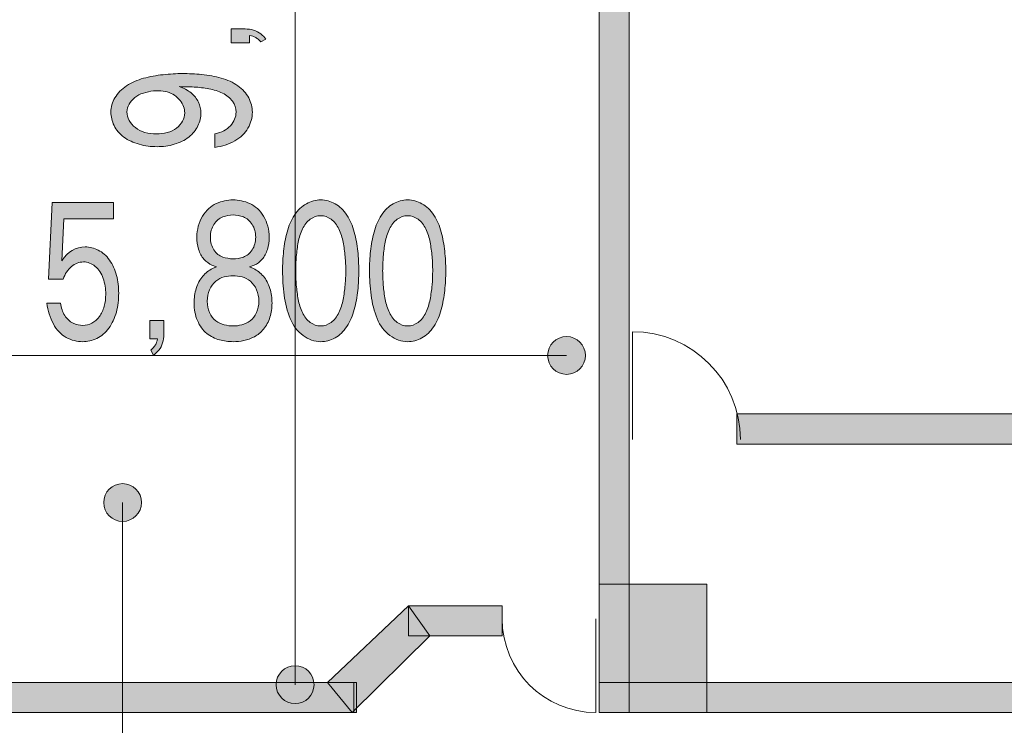
# Model space of a CAD drawing. Units: inches. Extents: x -143 to 352, y -34 to 331.
# Drawn here: x 29 to 49, y 81 to 96 of the extents above; entities that cross this region are included whole.
import ezdxf

# ---------------------------------------------------------------- set-up
doc = ezdxf.new("R2010")
doc.units = ezdxf.units.IN
doc.header["$MEASUREMENT"] = 0
doc.layers.add('_U+30EC_U+30A4_U+30E4_U+30FC 1', color=7, linetype='Continuous')

# ---------------------------------------------------------------- blocks, each defined once
blk = doc.blocks.new('block 2')
at = {"layer": '_U+30EC_U+30A4_U+30E4_U+30FC 1', "true_color": 0x221814}
h = blk.add_hatch(color=250, dxfattribs=at)
h.dxf.hatch_style = 2
h.paths.add_polyline_path([(41.669, 81.251), (41.046, 81.251), (41.046, 106.267), (41.669, 106.267)])
h = blk.add_hatch(color=250, dxfattribs=at)
h.dxf.hatch_style = 2
edge = h.paths.add_edge_path()
edge.add_spline(control_points=[(33.413, 95.139), (33.413, 95.139), (33.795, 95.139), (33.795, 95.139), (33.795, 95.139), (33.795, 95.294), (33.795, 95.294), (33.849, 95.281), (33.886, 95.269), (33.906, 95.257), (33.926, 95.245), (33.948, 95.23), (33.971, 95.213), (33.99, 95.194), (34.008, 95.177), (34.026, 95.16), (34.026, 95.16), (34.133, 95.213), (34.133, 95.213), (34.105, 95.253), (34.07, 95.29), (34.027, 95.324), (33.984, 95.358), (33.933, 95.383), (33.876, 95.401), (33.818, 95.418), (33.759, 95.426), (33.699, 95.426), (33.699, 95.426), (33.413, 95.426), (33.413, 95.426), (33.413, 95.426), (33.413, 95.139), (33.413, 95.139)], knot_values=[0, 0, 0, 0, 1, 1, 1, 2, 2, 2, 3, 3, 3, 4, 4, 4, 5, 5, 5, 6, 6, 6, 7, 7, 7, 8, 8, 8, 9, 9, 9, 10, 10, 10, 11, 11, 11, 11], degree=3, periodic=1)
h = blk.add_hatch(color=250, dxfattribs=at)
h.dxf.hatch_style = 2
edge = h.paths.add_edge_path()
edge.add_spline(control_points=[(31.908, 94.144), (31.971, 94.144), (32.031, 94.136), (32.086, 94.12), (32.142, 94.104), (32.193, 94.081), (32.238, 94.05), (32.283, 94.019), (32.322, 93.983), (32.353, 93.944), (32.385, 93.904), (32.408, 93.863), (32.424, 93.819), (32.439, 93.775), (32.447, 93.73), (32.447, 93.684), (32.447, 93.627), (32.433, 93.571), (32.403, 93.517), (32.374, 93.462), (32.332, 93.413), (32.277, 93.371), (32.222, 93.328), (32.157, 93.298), (32.084, 93.278), (32.012, 93.258), (31.936, 93.249), (31.857, 93.249), (31.776, 93.249), (31.698, 93.26), (31.622, 93.282), (31.546, 93.303), (31.48, 93.336), (31.424, 93.38), (31.368, 93.423), (31.325, 93.473), (31.295, 93.531), (31.265, 93.587), (31.25, 93.646), (31.25, 93.707), (31.25, 93.763), (31.264, 93.816), (31.292, 93.867), (31.32, 93.918), (31.36, 93.963), (31.411, 94.004), (31.462, 94.045), (31.522, 94.076), (31.59, 94.096), (31.659, 94.117), (31.729, 94.132), (31.801, 94.141), (31.849, 94.143), (31.885, 94.144), (31.908, 94.144)], knot_values=[0, 0, 0, 0, 0.352778, 0.352778, 0.352778, 0.705556, 0.705556, 0.705556, 1.058333, 1.058333, 1.058333, 1.411111, 1.411111, 1.411111, 1.763889, 1.763889, 1.763889, 2.116667, 2.116667, 2.116667, 2.469444, 2.469444, 2.469444, 2.822222, 2.822222, 2.822222, 3.175, 3.175, 3.175, 3.527778, 3.527778, 3.527778, 3.880556, 3.880556, 3.880556, 4.233333, 4.233333, 4.233333, 4.586111, 4.586111, 4.586111, 4.938889, 4.938889, 4.938889, 5.291667, 5.291667, 5.291667, 5.644444, 5.644444, 5.644444, 5.997222, 5.997222, 5.997222, 6.35, 6.35, 6.35, 6.35], degree=3, periodic=0)
edge.add_line((31.908, 94.144), (31.908, 94.144))
edge = h.paths.add_edge_path()
edge.add_spline(control_points=[(33.485, 93.106), (33.608, 93.176), (33.701, 93.264), (33.76, 93.369), (33.821, 93.475), (33.851, 93.585), (33.851, 93.7), (33.851, 93.803), (33.826, 93.902), (33.775, 93.998), (33.724, 94.093), (33.649, 94.176), (33.549, 94.248), (33.448, 94.319), (33.334, 94.372), (33.205, 94.408), (33.077, 94.444), (32.942, 94.468), (32.802, 94.481), (32.662, 94.494), (32.529, 94.501), (32.404, 94.501), (32.276, 94.501), (32.141, 94.493), (32, 94.478), (31.859, 94.463), (31.724, 94.439), (31.594, 94.403), (31.465, 94.369), (31.347, 94.316), (31.242, 94.247), (31.137, 94.178), (31.056, 94.095), (31, 94), (30.944, 93.906), (30.916, 93.806), (30.916, 93.702), (30.916, 93.606), (30.938, 93.513), (30.982, 93.423), (31.026, 93.332), (31.094, 93.253), (31.186, 93.185), (31.277, 93.117), (31.383, 93.067), (31.503, 93.035), (31.624, 93.001), (31.748, 92.985), (31.875, 92.985), (31.997, 92.985), (32.115, 93.001), (32.231, 93.035), (32.347, 93.067), (32.447, 93.117), (32.532, 93.184), (32.618, 93.252), (32.681, 93.328), (32.722, 93.416), (32.763, 93.503), (32.783, 93.592), (32.783, 93.683), (32.783, 93.76), (32.767, 93.834), (32.733, 93.907), (32.7, 93.979), (32.649, 94.043), (32.579, 94.1), (32.51, 94.156), (32.428, 94.199), (32.333, 94.23), (32.437, 94.229), (32.54, 94.226), (32.643, 94.221), (32.746, 94.216), (32.848, 94.204), (32.949, 94.186), (33.051, 94.167), (33.146, 94.137), (33.233, 94.094), (33.32, 94.052), (33.388, 93.996), (33.438, 93.927), (33.487, 93.857), (33.512, 93.783), (33.512, 93.703), (33.512, 93.6), (33.473, 93.505), (33.396, 93.419), (33.32, 93.333), (33.212, 93.277), (33.074, 93.252), (33.074, 93.252), (33.074, 92.97), (33.074, 92.97), (33.225, 92.99), (33.361, 93.036), (33.485, 93.106)], knot_values=[0, 0, 0, 0, 0.352778, 0.352778, 0.352778, 0.705556, 0.705556, 0.705556, 1.058333, 1.058333, 1.058333, 1.411111, 1.411111, 1.411111, 1.763889, 1.763889, 1.763889, 2.116667, 2.116667, 2.116667, 2.469444, 2.469444, 2.469444, 2.822222, 2.822222, 2.822222, 3.175, 3.175, 3.175, 3.527778, 3.527778, 3.527778, 3.880556, 3.880556, 3.880556, 4.233333, 4.233333, 4.233333, 4.586111, 4.586111, 4.586111, 4.938889, 4.938889, 4.938889, 5.291667, 5.291667, 5.291667, 5.644444, 5.644444, 5.644444, 5.997222, 5.997222, 5.997222, 6.35, 6.35, 6.35, 6.702778, 6.702778, 6.702778, 7.055556, 7.055556, 7.055556, 7.408333, 7.408333, 7.408333, 7.761111, 7.761111, 7.761111, 8.113889, 8.113889, 8.113889, 8.466667, 8.466667, 8.466667, 8.819444, 8.819444, 8.819444, 9.172222, 9.172222, 9.172222, 9.525, 9.525, 9.525, 9.877778, 9.877778, 9.877778, 10.230556, 10.230556, 10.230556, 10.583333, 10.583333, 10.583333, 10.936111, 10.936111, 10.936111, 11.288889, 11.288889, 11.288889, 11.288889], degree=3, periodic=0)
edge.add_line((33.485, 93.106), (33.485, 93.106))
h = blk.add_hatch(color=250, dxfattribs=at)
h.dxf.hatch_style = 2
edge = h.paths.add_edge_path()
edge.add_spline(control_points=[(30.968, 91.826), (30.968, 91.826), (30.968, 91.49), (30.968, 91.49), (30.968, 91.49), (29.941, 91.49), (29.941, 91.49), (29.941, 91.49), (29.895, 90.621), (29.895, 90.621), (30.027, 90.811), (30.189, 90.907), (30.381, 90.907), (30.475, 90.907), (30.566, 90.884), (30.655, 90.839), (30.744, 90.794), (30.821, 90.726), (30.887, 90.634), (30.952, 90.541), (31.001, 90.435), (31.032, 90.315), (31.063, 90.195), (31.078, 90.072), (31.078, 89.947), (31.078, 89.814), (31.062, 89.684), (31.029, 89.556), (30.996, 89.428), (30.945, 89.317), (30.874, 89.221), (30.804, 89.125), (30.72, 89.055), (30.623, 89.009), (30.527, 88.964), (30.429, 88.941), (30.33, 88.941), (30.215, 88.941), (30.101, 88.97), (29.99, 89.029), (29.88, 89.087), (29.79, 89.182), (29.722, 89.311), (29.653, 89.441), (29.609, 89.584), (29.588, 89.739), (29.588, 89.739), (29.874, 89.739), (29.874, 89.739), (29.885, 89.643), (29.912, 89.559), (29.959, 89.486), (30.004, 89.413), (30.062, 89.36), (30.131, 89.328), (30.201, 89.295), (30.269, 89.279), (30.336, 89.279), (30.4, 89.279), (30.462, 89.294), (30.521, 89.324), (30.58, 89.355), (30.632, 89.401), (30.678, 89.462), (30.723, 89.524), (30.756, 89.595), (30.777, 89.675), (30.799, 89.755), (30.809, 89.838), (30.809, 89.923), (30.809, 90.038), (30.792, 90.148), (30.756, 90.253), (30.72, 90.358), (30.665, 90.441), (30.591, 90.503), (30.516, 90.564), (30.436, 90.595), (30.349, 90.595), (30.258, 90.595), (30.174, 90.563), (30.098, 90.499), (30.022, 90.435), (29.965, 90.348), (29.926, 90.238), (29.926, 90.238), (29.624, 90.238), (29.624, 90.238), (29.624, 90.238), (29.698, 91.826), (29.698, 91.826), (29.698, 91.826), (30.968, 91.826), (30.968, 91.826)], knot_values=[0, 0, 0, 0, 1, 1, 1, 2, 2, 2, 3, 3, 3, 4, 4, 4, 5, 5, 5, 6, 6, 6, 7, 7, 7, 8, 8, 8, 9, 9, 9, 10, 10, 10, 11, 11, 11, 12, 12, 12, 13, 13, 13, 14, 14, 14, 15, 15, 15, 16, 16, 16, 17, 17, 17, 18, 18, 18, 19, 19, 19, 20, 20, 20, 21, 21, 21, 22, 22, 22, 23, 23, 23, 24, 24, 24, 25, 25, 25, 26, 26, 26, 27, 27, 27, 28, 28, 28, 29, 29, 29, 30, 30, 30, 31, 31, 31, 31], degree=3, periodic=1)
h = blk.add_hatch(color=250, dxfattribs=at)
h.dxf.hatch_style = 2
edge = h.paths.add_edge_path()
edge.add_spline(control_points=[(33.236, 90.697), (33.164, 90.721), (33.103, 90.77), (33.055, 90.845), (33.006, 90.919), (32.981, 91.007), (32.981, 91.108), (32.981, 91.21), (33.006, 91.299), (33.055, 91.373), (33.103, 91.448), (33.164, 91.499), (33.236, 91.528), (33.309, 91.556), (33.38, 91.57), (33.45, 91.57), (33.521, 91.57), (33.593, 91.556), (33.665, 91.528), (33.736, 91.501), (33.797, 91.449), (33.846, 91.373), (33.896, 91.297), (33.92, 91.209), (33.92, 91.108), (33.92, 91.008), (33.896, 90.92), (33.846, 90.845), (33.797, 90.769), (33.736, 90.719), (33.665, 90.696), (33.593, 90.673), (33.521, 90.66), (33.45, 90.659), (33.379, 90.66), (33.307, 90.674), (33.236, 90.697)], knot_values=[0, 0, 0, 0, 0.352778, 0.352778, 0.352778, 0.705556, 0.705556, 0.705556, 1.058333, 1.058333, 1.058333, 1.411111, 1.411111, 1.411111, 1.763889, 1.763889, 1.763889, 2.116667, 2.116667, 2.116667, 2.469444, 2.469444, 2.469444, 2.822222, 2.822222, 2.822222, 3.175, 3.175, 3.175, 3.527778, 3.527778, 3.527778, 3.880556, 3.880556, 3.880556, 4.233333, 4.233333, 4.233333, 4.233333], degree=3, periodic=0)
edge.add_line((33.236, 90.697), (33.236, 90.697))
edge = h.paths.add_edge_path()
edge.add_spline(control_points=[(33.107, 90.491), (33.107, 90.491), (33.021, 90.457), (33.021, 90.457), (32.948, 90.419), (32.881, 90.366), (32.821, 90.297), (32.761, 90.228), (32.717, 90.145), (32.687, 90.046), (32.657, 89.948), (32.642, 89.847), (32.642, 89.742), (32.642, 89.612), (32.665, 89.491), (32.712, 89.38), (32.758, 89.267), (32.823, 89.179), (32.905, 89.114), (32.988, 89.049), (33.076, 89.004), (33.169, 88.979), (33.262, 88.954), (33.356, 88.941), (33.45, 88.941), (33.526, 88.941), (33.601, 88.949), (33.677, 88.964), (33.752, 88.98), (33.824, 89.007), (33.894, 89.044), (33.964, 89.082), (34.028, 89.135), (34.085, 89.204), (34.143, 89.272), (34.186, 89.353), (34.216, 89.446), (34.245, 89.54), (34.259, 89.639), (34.259, 89.742), (34.259, 89.847), (34.244, 89.948), (34.214, 90.046), (34.183, 90.145), (34.138, 90.228), (34.079, 90.297), (34.019, 90.366), (33.952, 90.419), (33.877, 90.457), (33.877, 90.457), (33.793, 90.491), (33.793, 90.491), (33.793, 90.491), (33.891, 90.526), (33.891, 90.526), (33.951, 90.555), (34.005, 90.597), (34.054, 90.652), (34.104, 90.708), (34.14, 90.776), (34.164, 90.855), (34.187, 90.936), (34.199, 91.018), (34.199, 91.104), (34.199, 91.27), (34.161, 91.415), (34.085, 91.541), (34.008, 91.665), (33.913, 91.754), (33.799, 91.805), (33.684, 91.856), (33.568, 91.881), (33.45, 91.881), (33.332, 91.881), (33.215, 91.856), (33.102, 91.805), (32.988, 91.754), (32.893, 91.666), (32.816, 91.541), (32.739, 91.417), (32.7, 91.272), (32.7, 91.108), (32.7, 91.022), (32.712, 90.938), (32.736, 90.858), (32.759, 90.776), (32.796, 90.708), (32.846, 90.653), (32.896, 90.598), (32.951, 90.556), (33.01, 90.526), (33.01, 90.526), (33.107, 90.491), (33.107, 90.491)], knot_values=[0, 0, 0, 0, 0.352778, 0.352778, 0.352778, 0.705556, 0.705556, 0.705556, 1.058333, 1.058333, 1.058333, 1.411111, 1.411111, 1.411111, 1.763889, 1.763889, 1.763889, 2.116667, 2.116667, 2.116667, 2.469444, 2.469444, 2.469444, 2.822222, 2.822222, 2.822222, 3.175, 3.175, 3.175, 3.527778, 3.527778, 3.527778, 3.880556, 3.880556, 3.880556, 4.233333, 4.233333, 4.233333, 4.586111, 4.586111, 4.586111, 4.938889, 4.938889, 4.938889, 5.291667, 5.291667, 5.291667, 5.644444, 5.644444, 5.644444, 5.997222, 5.997222, 5.997222, 6.35, 6.35, 6.35, 6.702778, 6.702778, 6.702778, 7.055556, 7.055556, 7.055556, 7.408333, 7.408333, 7.408333, 7.761111, 7.761111, 7.761111, 8.113889, 8.113889, 8.113889, 8.466667, 8.466667, 8.466667, 8.819444, 8.819444, 8.819444, 9.172222, 9.172222, 9.172222, 9.525, 9.525, 9.525, 9.877778, 9.877778, 9.877778, 10.230556, 10.230556, 10.230556, 10.583333, 10.583333, 10.583333, 10.936111, 10.936111, 10.936111, 10.936111], degree=3, periodic=0)
edge.add_line((33.107, 90.491), (33.107, 90.491))
edge = h.paths.add_edge_path()
edge.add_spline(control_points=[(33.636, 90.285), (33.697, 90.268), (33.755, 90.238), (33.81, 90.193), (33.865, 90.148), (33.908, 90.09), (33.939, 90.018), (33.97, 89.945), (33.986, 89.866), (33.986, 89.78), (33.986, 89.695), (33.97, 89.616), (33.937, 89.545), (33.905, 89.473), (33.861, 89.417), (33.806, 89.376), (33.751, 89.335), (33.693, 89.307), (33.632, 89.291), (33.57, 89.275), (33.51, 89.267), (33.45, 89.267), (33.39, 89.267), (33.33, 89.275), (33.268, 89.291), (33.207, 89.307), (33.148, 89.335), (33.093, 89.375), (33.038, 89.415), (32.995, 89.471), (32.963, 89.543), (32.93, 89.615), (32.914, 89.693), (32.914, 89.778), (32.914, 89.864), (32.93, 89.944), (32.962, 90.017), (32.993, 90.09), (33.036, 90.148), (33.091, 90.193), (33.145, 90.237), (33.203, 90.267), (33.264, 90.284), (33.325, 90.301), (33.387, 90.309), (33.45, 90.309), (33.513, 90.309), (33.575, 90.301), (33.636, 90.285)], knot_values=[0, 0, 0, 0, 0.352778, 0.352778, 0.352778, 0.705556, 0.705556, 0.705556, 1.058333, 1.058333, 1.058333, 1.411111, 1.411111, 1.411111, 1.763889, 1.763889, 1.763889, 2.116667, 2.116667, 2.116667, 2.469444, 2.469444, 2.469444, 2.822222, 2.822222, 2.822222, 3.175, 3.175, 3.175, 3.527778, 3.527778, 3.527778, 3.880556, 3.880556, 3.880556, 4.233333, 4.233333, 4.233333, 4.586111, 4.586111, 4.586111, 4.938889, 4.938889, 4.938889, 5.291667, 5.291667, 5.291667, 5.644444, 5.644444, 5.644444, 5.644444], degree=3, periodic=0)
edge.add_line((33.636, 90.285), (33.636, 90.285))
h = blk.add_hatch(color=250, dxfattribs=at)
h.dxf.hatch_style = 2
edge = h.paths.add_edge_path()
edge.add_spline(control_points=[(35.484, 91.48), (35.552, 91.432), (35.606, 91.365), (35.646, 91.279), (35.687, 91.193), (35.717, 91.101), (35.734, 91.004), (35.752, 90.907), (35.766, 90.807), (35.775, 90.706), (35.784, 90.604), (35.789, 90.505), (35.789, 90.411), (35.789, 90.317), (35.784, 90.22), (35.775, 90.117), (35.766, 90.014), (35.752, 89.914), (35.734, 89.817), (35.715, 89.72), (35.686, 89.629), (35.646, 89.543), (35.606, 89.458), (35.552, 89.39), (35.485, 89.342), (35.417, 89.293), (35.345, 89.268), (35.269, 89.268), (35.191, 89.268), (35.119, 89.293), (35.052, 89.342), (34.985, 89.39), (34.931, 89.458), (34.89, 89.543), (34.85, 89.629), (34.82, 89.72), (34.803, 89.817), (34.785, 89.914), (34.772, 90.014), (34.763, 90.116), (34.754, 90.218), (34.75, 90.316), (34.75, 90.411), (34.75, 90.505), (34.754, 90.604), (34.763, 90.706), (34.772, 90.807), (34.785, 90.907), (34.803, 91.004), (34.82, 91.101), (34.85, 91.193), (34.89, 91.279), (34.931, 91.365), (34.985, 91.432), (35.052, 91.48), (35.119, 91.529), (35.191, 91.553), (35.269, 91.553), (35.344, 91.553), (35.416, 91.529), (35.484, 91.48)], knot_values=[0, 0, 0, 0, 0.352778, 0.352778, 0.352778, 0.705556, 0.705556, 0.705556, 1.058333, 1.058333, 1.058333, 1.411111, 1.411111, 1.411111, 1.763889, 1.763889, 1.763889, 2.116667, 2.116667, 2.116667, 2.469444, 2.469444, 2.469444, 2.822222, 2.822222, 2.822222, 3.175, 3.175, 3.175, 3.527778, 3.527778, 3.527778, 3.880556, 3.880556, 3.880556, 4.233333, 4.233333, 4.233333, 4.586111, 4.586111, 4.586111, 4.938889, 4.938889, 4.938889, 5.291667, 5.291667, 5.291667, 5.644444, 5.644444, 5.644444, 5.997222, 5.997222, 5.997222, 6.35, 6.35, 6.35, 6.702778, 6.702778, 6.702778, 7.055556, 7.055556, 7.055556, 7.055556], degree=3, periodic=0)
edge.add_line((35.484, 91.48), (35.484, 91.48))
edge = h.paths.add_edge_path()
edge.add_spline(control_points=[(34.971, 91.802), (34.875, 91.749), (34.793, 91.671), (34.725, 91.565), (34.657, 91.46), (34.605, 91.343), (34.571, 91.215), (34.536, 91.087), (34.512, 90.954), (34.499, 90.819), (34.485, 90.683), (34.478, 90.547), (34.478, 90.411), (34.478, 90.246), (34.489, 90.078), (34.51, 89.907), (34.531, 89.735), (34.573, 89.573), (34.635, 89.422), (34.698, 89.27), (34.787, 89.152), (34.902, 89.068), (35.016, 88.984), (35.138, 88.941), (35.269, 88.941), (35.371, 88.941), (35.47, 88.968), (35.566, 89.02), (35.662, 89.073), (35.743, 89.152), (35.812, 89.257), (35.88, 89.362), (35.932, 89.479), (35.965, 89.608), (35.999, 89.736), (36.023, 89.868), (36.038, 90.003), (36.052, 90.138), (36.059, 90.274), (36.059, 90.411), (36.059, 90.547), (36.052, 90.683), (36.038, 90.819), (36.023, 90.954), (35.999, 91.087), (35.965, 91.215), (35.932, 91.343), (35.88, 91.46), (35.812, 91.565), (35.743, 91.671), (35.662, 91.749), (35.566, 91.802), (35.471, 91.855), (35.372, 91.882), (35.269, 91.882), (35.165, 91.882), (35.066, 91.855), (34.971, 91.802)], knot_values=[0, 0, 0, 0, 0.352778, 0.352778, 0.352778, 0.705556, 0.705556, 0.705556, 1.058333, 1.058333, 1.058333, 1.411111, 1.411111, 1.411111, 1.763889, 1.763889, 1.763889, 2.116667, 2.116667, 2.116667, 2.469444, 2.469444, 2.469444, 2.822222, 2.822222, 2.822222, 3.175, 3.175, 3.175, 3.527778, 3.527778, 3.527778, 3.880556, 3.880556, 3.880556, 4.233333, 4.233333, 4.233333, 4.586111, 4.586111, 4.586111, 4.938889, 4.938889, 4.938889, 5.291667, 5.291667, 5.291667, 5.644444, 5.644444, 5.644444, 5.997222, 5.997222, 5.997222, 6.35, 6.35, 6.35, 6.702778, 6.702778, 6.702778, 6.702778], degree=3, periodic=0)
edge.add_line((34.971, 91.802), (34.971, 91.802))
h = blk.add_hatch(color=250, dxfattribs=at)
h.dxf.hatch_style = 2
edge = h.paths.add_edge_path()
edge.add_spline(control_points=[(37.288, 91.48), (37.355, 91.432), (37.41, 91.365), (37.45, 91.279), (37.491, 91.193), (37.52, 91.101), (37.538, 91.004), (37.556, 90.907), (37.569, 90.807), (37.579, 90.706), (37.588, 90.604), (37.592, 90.505), (37.592, 90.411), (37.592, 90.317), (37.588, 90.22), (37.579, 90.117), (37.569, 90.014), (37.556, 89.914), (37.537, 89.817), (37.519, 89.72), (37.49, 89.629), (37.449, 89.543), (37.409, 89.458), (37.356, 89.39), (37.288, 89.342), (37.221, 89.293), (37.149, 89.268), (37.072, 89.268), (36.995, 89.268), (36.923, 89.293), (36.856, 89.342), (36.789, 89.39), (36.735, 89.458), (36.694, 89.543), (36.653, 89.629), (36.624, 89.72), (36.606, 89.817), (36.589, 89.914), (36.575, 90.014), (36.567, 90.116), (36.558, 90.218), (36.554, 90.316), (36.554, 90.411), (36.554, 90.505), (36.558, 90.604), (36.567, 90.706), (36.575, 90.807), (36.589, 90.907), (36.606, 91.004), (36.624, 91.101), (36.653, 91.193), (36.694, 91.279), (36.735, 91.365), (36.789, 91.432), (36.856, 91.48), (36.923, 91.529), (36.995, 91.553), (37.072, 91.553), (37.148, 91.553), (37.22, 91.529), (37.288, 91.48)], knot_values=[0, 0, 0, 0, 0.352778, 0.352778, 0.352778, 0.705556, 0.705556, 0.705556, 1.058333, 1.058333, 1.058333, 1.411111, 1.411111, 1.411111, 1.763889, 1.763889, 1.763889, 2.116667, 2.116667, 2.116667, 2.469444, 2.469444, 2.469444, 2.822222, 2.822222, 2.822222, 3.175, 3.175, 3.175, 3.527778, 3.527778, 3.527778, 3.880556, 3.880556, 3.880556, 4.233333, 4.233333, 4.233333, 4.586111, 4.586111, 4.586111, 4.938889, 4.938889, 4.938889, 5.291667, 5.291667, 5.291667, 5.644444, 5.644444, 5.644444, 5.997222, 5.997222, 5.997222, 6.35, 6.35, 6.35, 6.702778, 6.702778, 6.702778, 7.055556, 7.055556, 7.055556, 7.055556], degree=3, periodic=0)
edge.add_line((37.288, 91.48), (37.288, 91.48))
edge = h.paths.add_edge_path()
edge.add_spline(control_points=[(36.774, 91.802), (36.679, 91.749), (36.597, 91.671), (36.529, 91.565), (36.46, 91.46), (36.409, 91.343), (36.375, 91.215), (36.34, 91.087), (36.316, 90.954), (36.302, 90.819), (36.288, 90.683), (36.281, 90.547), (36.281, 90.411), (36.281, 90.246), (36.292, 90.078), (36.314, 89.907), (36.335, 89.735), (36.377, 89.573), (36.439, 89.422), (36.502, 89.27), (36.59, 89.152), (36.705, 89.068), (36.82, 88.984), (36.942, 88.941), (37.072, 88.941), (37.174, 88.941), (37.273, 88.968), (37.369, 89.02), (37.465, 89.073), (37.547, 89.152), (37.616, 89.257), (37.684, 89.362), (37.735, 89.479), (37.769, 89.608), (37.803, 89.736), (37.827, 89.868), (37.841, 90.003), (37.856, 90.138), (37.863, 90.274), (37.863, 90.411), (37.863, 90.547), (37.856, 90.683), (37.841, 90.819), (37.827, 90.954), (37.803, 91.087), (37.769, 91.215), (37.735, 91.343), (37.684, 91.46), (37.616, 91.565), (37.547, 91.671), (37.465, 91.749), (37.37, 91.802), (37.275, 91.855), (37.176, 91.882), (37.072, 91.882), (36.969, 91.882), (36.87, 91.855), (36.774, 91.802)], knot_values=[0, 0, 0, 0, 0.352778, 0.352778, 0.352778, 0.705556, 0.705556, 0.705556, 1.058333, 1.058333, 1.058333, 1.411111, 1.411111, 1.411111, 1.763889, 1.763889, 1.763889, 2.116667, 2.116667, 2.116667, 2.469444, 2.469444, 2.469444, 2.822222, 2.822222, 2.822222, 3.175, 3.175, 3.175, 3.527778, 3.527778, 3.527778, 3.880556, 3.880556, 3.880556, 4.233333, 4.233333, 4.233333, 4.586111, 4.586111, 4.586111, 4.938889, 4.938889, 4.938889, 5.291667, 5.291667, 5.291667, 5.644444, 5.644444, 5.644444, 5.997222, 5.997222, 5.997222, 6.35, 6.35, 6.35, 6.702778, 6.702778, 6.702778, 6.702778], degree=3, periodic=0)
edge.add_line((36.774, 91.802), (36.774, 91.802))
h = blk.add_hatch(color=250, dxfattribs=at)
h.dxf.hatch_style = 2
edge = h.paths.add_edge_path()
edge.add_spline(control_points=[(31.727, 89.379), (31.727, 89.379), (31.727, 88.997), (31.727, 88.997), (31.727, 88.997), (31.882, 88.997), (31.882, 88.997), (31.87, 88.943), (31.857, 88.906), (31.845, 88.886), (31.833, 88.865), (31.818, 88.844), (31.801, 88.821), (31.783, 88.802), (31.765, 88.783), (31.748, 88.766), (31.748, 88.766), (31.801, 88.659), (31.801, 88.659), (31.841, 88.687), (31.878, 88.722), (31.912, 88.765), (31.946, 88.808), (31.972, 88.858), (31.989, 88.916), (32.006, 88.973), (32.015, 89.033), (32.015, 89.093), (32.015, 89.093), (32.015, 89.379), (32.015, 89.379), (32.015, 89.379), (31.727, 89.379), (31.727, 89.379)], knot_values=[0, 0, 0, 0, 1, 1, 1, 2, 2, 2, 3, 3, 3, 4, 4, 4, 5, 5, 5, 6, 6, 6, 7, 7, 7, 8, 8, 8, 9, 9, 9, 10, 10, 10, 11, 11, 11, 11], degree=3, periodic=1)
h = blk.add_hatch(color=250, dxfattribs=at)
h.dxf.hatch_style = 2
edge = h.paths.add_edge_path()
edge.add_spline(control_points=[(40.761, 88.655), (40.761, 88.871), (40.586, 89.047), (40.37, 89.047), (40.152, 89.047), (39.977, 88.871), (39.977, 88.655), (39.977, 88.439), (40.152, 88.263), (40.37, 88.263), (40.586, 88.263), (40.761, 88.439), (40.761, 88.655)], knot_values=[0, 0, 0, 0, 0.352778, 0.352778, 0.352778, 0.705556, 0.705556, 0.705556, 1.058333, 1.058333, 1.058333, 1.411111, 1.411111, 1.411111, 1.411111], degree=3, periodic=0)
edge.add_line((40.761, 88.655), (40.761, 88.655))
h = blk.add_hatch(color=250, dxfattribs=at)
h.dxf.hatch_style = 2
h.paths.add_polyline_path([(43.9, 86.818), (52.668, 86.818), (52.668, 87.442), (43.9, 87.442)])
h = blk.add_hatch(color=250, dxfattribs=at)
h.dxf.hatch_style = 2
edge = h.paths.add_edge_path()
edge.add_spline(control_points=[(31.551, 85.605), (31.551, 85.822), (31.376, 85.997), (31.159, 85.997), (30.942, 85.997), (30.767, 85.822), (30.767, 85.605), (30.767, 85.389), (30.942, 85.213), (31.159, 85.213), (31.376, 85.213), (31.551, 85.389), (31.551, 85.605)], knot_values=[0, 0, 0, 0, 0.352778, 0.352778, 0.352778, 0.705556, 0.705556, 0.705556, 1.058333, 1.058333, 1.058333, 1.411111, 1.411111, 1.411111, 1.411111], degree=3, periodic=0)
edge.add_line((31.551, 85.605), (31.551, 85.605))
h = blk.add_hatch(color=250, dxfattribs=at)
h.dxf.hatch_style = 2
h.paths.add_polyline_path([(41.046, 81.251), (43.281, 81.251), (43.281, 83.91), (41.046, 83.91)])
h = blk.add_hatch(color=250, dxfattribs=at)
h.dxf.hatch_style = 2
h.paths.add_polyline_path([(37.088, 83.462), (35.408, 81.874), (35.923, 81.251), (37.53, 82.838)])
h = blk.add_hatch(color=250, dxfattribs=at)
h.dxf.hatch_style = 2
h.paths.add_polyline_path([(39.033, 82.838), (37.088, 82.838), (37.088, 83.462), (39.033, 83.462)])
h = blk.add_hatch(color=250, dxfattribs=at)
h.dxf.hatch_style = 2
edge = h.paths.add_edge_path()
edge.add_spline(control_points=[(35.13, 81.828), (35.13, 82.044), (34.954, 82.22), (34.738, 82.22), (34.521, 82.22), (34.345, 82.044), (34.345, 81.828), (34.345, 81.612), (34.521, 81.436), (34.738, 81.436), (34.954, 81.436), (35.13, 81.612), (35.13, 81.828)], knot_values=[0, 0, 0, 0, 0.352778, 0.352778, 0.352778, 0.705556, 0.705556, 0.705556, 1.058333, 1.058333, 1.058333, 1.411111, 1.411111, 1.411111, 1.411111], degree=3, periodic=0)
edge.add_line((35.13, 81.828), (35.13, 81.828))
h = blk.add_hatch(color=250, dxfattribs=at)
h.dxf.hatch_style = 2
h.paths.add_polyline_path([(11.232, 81.251), (35.958, 81.251), (35.958, 81.875), (11.232, 81.875)])
h = blk.add_hatch(color=250, dxfattribs=at)
h.dxf.hatch_style = 2
h.paths.add_polyline_path([(11.726, 81.251), (36.014, 81.251), (36.014, 81.875), (11.726, 81.875)])
h = blk.add_hatch(color=250, dxfattribs=at)
h.dxf.hatch_style = 2
h.paths.add_polyline_path([(41.046, 81.251), (51.766, 81.251), (51.766, 81.874), (41.046, 81.874)])
at = {"layer": '_U+30EC_U+30A4_U+30E4_U+30FC 1', "lineweight": 0}
for points in [[(41.669, 81.251), (41.046, 81.251), (41.046, 106.267), (41.669, 106.267), (41.669, 81.251)], [(43.9, 86.818), (52.668, 86.818), (52.668, 87.442), (43.9, 87.442), (43.9, 86.818)], [(41.046, 81.251), (43.281, 81.251), (43.281, 83.91), (41.046, 83.91), (41.046, 81.251)], [(37.088, 83.462), (35.408, 81.874), (35.923, 81.251), (37.53, 82.838), (37.088, 83.462)], [(39.033, 82.838), (37.088, 82.838), (37.088, 83.462), (39.033, 83.462), (39.033, 82.838)], [(11.232, 81.251), (35.958, 81.251), (35.958, 81.875), (11.232, 81.875), (11.232, 81.251)], [(11.726, 81.251), (36.014, 81.251), (36.014, 81.875), (11.726, 81.875), (11.726, 81.251)], [(41.046, 81.251), (51.766, 81.251), (51.766, 81.874), (41.046, 81.874), (41.046, 81.251)]]:
    blk.add_lwpolyline(points, dxfattribs=at)
at = {"layer": '_U+30EC_U+30A4_U+30E4_U+30FC 1', "color": 250, "lineweight": 18, "true_color": 0x221814}
for points in [[(34.737, 105.465), (34.737, 81.828)], [(25.855, 88.655), (40.369, 88.655)], [(31.159, 85.605), (31.159, 77.067), (34.739, 77.067)]]:
    blk.add_lwpolyline(points, dxfattribs=at)
at = {"layer": '_U+30EC_U+30A4_U+30E4_U+30FC 1', "lineweight": 0}
for points, knots in [([(33.413, 95.139), (33.413, 95.139), (33.795, 95.139), (33.795, 95.139), (33.795, 95.139), (33.795, 95.294), (33.795, 95.294), (33.849, 95.281), (33.886, 95.269), (33.906, 95.257), (33.926, 95.245), (33.948, 95.23), (33.971, 95.213), (33.99, 95.194), (34.008, 95.177), (34.026, 95.16), (34.026, 95.16), (34.133, 95.213), (34.133, 95.213), (34.105, 95.253), (34.07, 95.29), (34.027, 95.324), (33.984, 95.358), (33.933, 95.383), (33.876, 95.401), (33.818, 95.418), (33.759, 95.426), (33.699, 95.426), (33.699, 95.426), (33.413, 95.426), (33.413, 95.426), (33.413, 95.426), (33.413, 95.139), (33.413, 95.139)], [0, 0, 0, 0, 1, 1, 1, 2, 2, 2, 3, 3, 3, 4, 4, 4, 5, 5, 5, 6, 6, 6, 7, 7, 7, 8, 8, 8, 9, 9, 9, 10, 10, 10, 11, 11, 11, 11]), ([(33.485, 93.106), (33.608, 93.176), (33.701, 93.264), (33.76, 93.369), (33.821, 93.475), (33.851, 93.585), (33.851, 93.7), (33.851, 93.803), (33.826, 93.902), (33.775, 93.998), (33.724, 94.093), (33.649, 94.176), (33.549, 94.248), (33.448, 94.319), (33.334, 94.372), (33.205, 94.408), (33.077, 94.444), (32.942, 94.468), (32.802, 94.481), (32.662, 94.494), (32.529, 94.501), (32.404, 94.501), (32.276, 94.501), (32.141, 94.493), (32, 94.478), (31.859, 94.463), (31.724, 94.439), (31.594, 94.403), (31.465, 94.369), (31.347, 94.316), (31.242, 94.247), (31.137, 94.178), (31.056, 94.095), (31, 94), (30.944, 93.906), (30.916, 93.806), (30.916, 93.702), (30.916, 93.606), (30.938, 93.513), (30.982, 93.423), (31.026, 93.332), (31.094, 93.253), (31.186, 93.185), (31.277, 93.117), (31.383, 93.067), (31.503, 93.035), (31.624, 93.001), (31.748, 92.985), (31.875, 92.985), (31.997, 92.985), (32.115, 93.001), (32.231, 93.035), (32.347, 93.067), (32.447, 93.117), (32.532, 93.184), (32.618, 93.252), (32.681, 93.328), (32.722, 93.416), (32.763, 93.503), (32.783, 93.592), (32.783, 93.683), (32.783, 93.76), (32.767, 93.834), (32.733, 93.907), (32.7, 93.979), (32.649, 94.043), (32.579, 94.1), (32.51, 94.156), (32.428, 94.199), (32.333, 94.23), (32.437, 94.229), (32.54, 94.226), (32.643, 94.221), (32.746, 94.216), (32.848, 94.204), (32.949, 94.186), (33.051, 94.167), (33.146, 94.137), (33.233, 94.094), (33.32, 94.052), (33.388, 93.996), (33.438, 93.927), (33.487, 93.857), (33.512, 93.783), (33.512, 93.703), (33.512, 93.6), (33.473, 93.505), (33.396, 93.419), (33.32, 93.333), (33.212, 93.277), (33.074, 93.252), (33.074, 93.252), (33.074, 92.97), (33.074, 92.97), (33.225, 92.99), (33.361, 93.036), (33.485, 93.106)], [0, 0, 0, 0, 1, 1, 1, 2, 2, 2, 3, 3, 3, 4, 4, 4, 5, 5, 5, 6, 6, 6, 7, 7, 7, 8, 8, 8, 9, 9, 9, 10, 10, 10, 11, 11, 11, 12, 12, 12, 13, 13, 13, 14, 14, 14, 15, 15, 15, 16, 16, 16, 17, 17, 17, 18, 18, 18, 19, 19, 19, 20, 20, 20, 21, 21, 21, 22, 22, 22, 23, 23, 23, 24, 24, 24, 25, 25, 25, 26, 26, 26, 27, 27, 27, 28, 28, 28, 29, 29, 29, 30, 30, 30, 31, 31, 31, 32, 32, 32, 32]), ([(31.908, 94.144), (31.971, 94.144), (32.031, 94.136), (32.086, 94.12), (32.142, 94.104), (32.193, 94.081), (32.238, 94.05), (32.283, 94.019), (32.322, 93.983), (32.353, 93.944), (32.385, 93.904), (32.408, 93.863), (32.424, 93.819), (32.439, 93.775), (32.447, 93.73), (32.447, 93.684), (32.447, 93.627), (32.433, 93.571), (32.403, 93.517), (32.374, 93.462), (32.332, 93.413), (32.277, 93.371), (32.222, 93.328), (32.157, 93.298), (32.084, 93.278), (32.012, 93.258), (31.936, 93.249), (31.857, 93.249), (31.776, 93.249), (31.698, 93.26), (31.622, 93.282), (31.546, 93.303), (31.48, 93.336), (31.424, 93.38), (31.368, 93.423), (31.325, 93.473), (31.295, 93.531), (31.265, 93.587), (31.25, 93.646), (31.25, 93.707), (31.25, 93.763), (31.264, 93.816), (31.292, 93.867), (31.32, 93.918), (31.36, 93.963), (31.411, 94.004), (31.462, 94.045), (31.522, 94.076), (31.59, 94.096), (31.659, 94.117), (31.729, 94.132), (31.801, 94.141), (31.849, 94.143), (31.885, 94.144), (31.908, 94.144)], [0, 0, 0, 0, 1, 1, 1, 2, 2, 2, 3, 3, 3, 4, 4, 4, 5, 5, 5, 6, 6, 6, 7, 7, 7, 8, 8, 8, 9, 9, 9, 10, 10, 10, 11, 11, 11, 12, 12, 12, 13, 13, 13, 14, 14, 14, 15, 15, 15, 16, 16, 16, 17, 17, 17, 18, 18, 18, 18]), ([(30.968, 91.826), (30.968, 91.826), (30.968, 91.49), (30.968, 91.49), (30.968, 91.49), (29.941, 91.49), (29.941, 91.49), (29.941, 91.49), (29.895, 90.621), (29.895, 90.621), (30.027, 90.811), (30.189, 90.907), (30.381, 90.907), (30.475, 90.907), (30.566, 90.884), (30.655, 90.839), (30.744, 90.794), (30.821, 90.726), (30.887, 90.634), (30.952, 90.541), (31.001, 90.435), (31.032, 90.315), (31.063, 90.195), (31.078, 90.072), (31.078, 89.947), (31.078, 89.814), (31.062, 89.684), (31.029, 89.556), (30.996, 89.428), (30.945, 89.317), (30.874, 89.221), (30.804, 89.125), (30.72, 89.055), (30.623, 89.009), (30.527, 88.964), (30.429, 88.941), (30.33, 88.941), (30.215, 88.941), (30.101, 88.97), (29.99, 89.029), (29.88, 89.087), (29.79, 89.182), (29.722, 89.311), (29.653, 89.441), (29.609, 89.584), (29.588, 89.739), (29.588, 89.739), (29.874, 89.739), (29.874, 89.739), (29.885, 89.643), (29.912, 89.559), (29.959, 89.486), (30.004, 89.413), (30.062, 89.36), (30.131, 89.328), (30.201, 89.295), (30.269, 89.279), (30.336, 89.279), (30.4, 89.279), (30.462, 89.294), (30.521, 89.324), (30.58, 89.355), (30.632, 89.401), (30.678, 89.462), (30.723, 89.524), (30.756, 89.595), (30.777, 89.675), (30.799, 89.755), (30.809, 89.838), (30.809, 89.923), (30.809, 90.038), (30.792, 90.148), (30.756, 90.253), (30.72, 90.358), (30.665, 90.441), (30.591, 90.503), (30.516, 90.564), (30.436, 90.595), (30.349, 90.595), (30.258, 90.595), (30.174, 90.563), (30.098, 90.499), (30.022, 90.435), (29.965, 90.348), (29.926, 90.238), (29.926, 90.238), (29.624, 90.238), (29.624, 90.238), (29.624, 90.238), (29.698, 91.826), (29.698, 91.826), (29.698, 91.826), (30.968, 91.826), (30.968, 91.826)], [0, 0, 0, 0, 1, 1, 1, 2, 2, 2, 3, 3, 3, 4, 4, 4, 5, 5, 5, 6, 6, 6, 7, 7, 7, 8, 8, 8, 9, 9, 9, 10, 10, 10, 11, 11, 11, 12, 12, 12, 13, 13, 13, 14, 14, 14, 15, 15, 15, 16, 16, 16, 17, 17, 17, 18, 18, 18, 19, 19, 19, 20, 20, 20, 21, 21, 21, 22, 22, 22, 23, 23, 23, 24, 24, 24, 25, 25, 25, 26, 26, 26, 27, 27, 27, 28, 28, 28, 29, 29, 29, 30, 30, 30, 31, 31, 31, 31]), ([(33.107, 90.491), (33.107, 90.491), (33.021, 90.457), (33.021, 90.457), (32.948, 90.419), (32.881, 90.366), (32.821, 90.297), (32.761, 90.228), (32.717, 90.145), (32.687, 90.046), (32.657, 89.948), (32.642, 89.847), (32.642, 89.742), (32.642, 89.612), (32.665, 89.491), (32.712, 89.38), (32.758, 89.267), (32.823, 89.179), (32.905, 89.114), (32.988, 89.049), (33.076, 89.004), (33.169, 88.979), (33.262, 88.954), (33.356, 88.941), (33.45, 88.941), (33.526, 88.941), (33.601, 88.949), (33.677, 88.964), (33.752, 88.98), (33.824, 89.007), (33.894, 89.044), (33.964, 89.082), (34.028, 89.135), (34.085, 89.204), (34.143, 89.272), (34.186, 89.353), (34.216, 89.446), (34.245, 89.54), (34.259, 89.639), (34.259, 89.742), (34.259, 89.847), (34.244, 89.948), (34.214, 90.046), (34.183, 90.145), (34.138, 90.228), (34.079, 90.297), (34.019, 90.366), (33.952, 90.419), (33.877, 90.457), (33.877, 90.457), (33.793, 90.491), (33.793, 90.491), (33.793, 90.491), (33.891, 90.526), (33.891, 90.526), (33.951, 90.555), (34.005, 90.597), (34.054, 90.652), (34.104, 90.708), (34.14, 90.776), (34.164, 90.855), (34.187, 90.936), (34.199, 91.018), (34.199, 91.104), (34.199, 91.27), (34.161, 91.415), (34.085, 91.541), (34.008, 91.665), (33.913, 91.754), (33.799, 91.805), (33.684, 91.856), (33.568, 91.881), (33.45, 91.881), (33.332, 91.881), (33.215, 91.856), (33.102, 91.805), (32.988, 91.754), (32.893, 91.666), (32.816, 91.541), (32.739, 91.417), (32.7, 91.272), (32.7, 91.108), (32.7, 91.022), (32.712, 90.938), (32.736, 90.858), (32.759, 90.776), (32.796, 90.708), (32.846, 90.653), (32.896, 90.598), (32.951, 90.556), (33.01, 90.526), (33.01, 90.526), (33.107, 90.491), (33.107, 90.491)], [0, 0, 0, 0, 1, 1, 1, 2, 2, 2, 3, 3, 3, 4, 4, 4, 5, 5, 5, 6, 6, 6, 7, 7, 7, 8, 8, 8, 9, 9, 9, 10, 10, 10, 11, 11, 11, 12, 12, 12, 13, 13, 13, 14, 14, 14, 15, 15, 15, 16, 16, 16, 17, 17, 17, 18, 18, 18, 19, 19, 19, 20, 20, 20, 21, 21, 21, 22, 22, 22, 23, 23, 23, 24, 24, 24, 25, 25, 25, 26, 26, 26, 27, 27, 27, 28, 28, 28, 29, 29, 29, 30, 30, 30, 31, 31, 31, 31]), ([(34.971, 91.802), (34.875, 91.749), (34.793, 91.671), (34.725, 91.565), (34.657, 91.46), (34.605, 91.343), (34.571, 91.215), (34.536, 91.087), (34.512, 90.954), (34.499, 90.819), (34.485, 90.683), (34.478, 90.547), (34.478, 90.411), (34.478, 90.246), (34.489, 90.078), (34.51, 89.907), (34.531, 89.735), (34.573, 89.573), (34.635, 89.422), (34.698, 89.27), (34.787, 89.152), (34.902, 89.068), (35.016, 88.984), (35.138, 88.941), (35.269, 88.941), (35.371, 88.941), (35.47, 88.968), (35.566, 89.02), (35.662, 89.073), (35.743, 89.152), (35.812, 89.257), (35.88, 89.362), (35.932, 89.479), (35.965, 89.608), (35.999, 89.736), (36.023, 89.868), (36.038, 90.003), (36.052, 90.138), (36.059, 90.274), (36.059, 90.411), (36.059, 90.547), (36.052, 90.683), (36.038, 90.819), (36.023, 90.954), (35.999, 91.087), (35.965, 91.215), (35.932, 91.343), (35.88, 91.46), (35.812, 91.565), (35.743, 91.671), (35.662, 91.749), (35.566, 91.802), (35.471, 91.855), (35.372, 91.882), (35.269, 91.882), (35.165, 91.882), (35.066, 91.855), (34.971, 91.802)], [0, 0, 0, 0, 1, 1, 1, 2, 2, 2, 3, 3, 3, 4, 4, 4, 5, 5, 5, 6, 6, 6, 7, 7, 7, 8, 8, 8, 9, 9, 9, 10, 10, 10, 11, 11, 11, 12, 12, 12, 13, 13, 13, 14, 14, 14, 15, 15, 15, 16, 16, 16, 17, 17, 17, 18, 18, 18, 19, 19, 19, 19]), ([(36.774, 91.802), (36.679, 91.749), (36.597, 91.671), (36.529, 91.565), (36.46, 91.46), (36.409, 91.343), (36.375, 91.215), (36.34, 91.087), (36.316, 90.954), (36.302, 90.819), (36.288, 90.683), (36.281, 90.547), (36.281, 90.411), (36.281, 90.246), (36.292, 90.078), (36.314, 89.907), (36.335, 89.735), (36.377, 89.573), (36.439, 89.422), (36.502, 89.27), (36.59, 89.152), (36.705, 89.068), (36.82, 88.984), (36.942, 88.941), (37.072, 88.941), (37.174, 88.941), (37.273, 88.968), (37.369, 89.02), (37.465, 89.073), (37.547, 89.152), (37.616, 89.257), (37.684, 89.362), (37.735, 89.479), (37.769, 89.608), (37.803, 89.736), (37.827, 89.868), (37.841, 90.003), (37.856, 90.138), (37.863, 90.274), (37.863, 90.411), (37.863, 90.547), (37.856, 90.683), (37.841, 90.819), (37.827, 90.954), (37.803, 91.087), (37.769, 91.215), (37.735, 91.343), (37.684, 91.46), (37.616, 91.565), (37.547, 91.671), (37.465, 91.749), (37.37, 91.802), (37.275, 91.855), (37.176, 91.882), (37.072, 91.882), (36.969, 91.882), (36.87, 91.855), (36.774, 91.802)], [0, 0, 0, 0, 1, 1, 1, 2, 2, 2, 3, 3, 3, 4, 4, 4, 5, 5, 5, 6, 6, 6, 7, 7, 7, 8, 8, 8, 9, 9, 9, 10, 10, 10, 11, 11, 11, 12, 12, 12, 13, 13, 13, 14, 14, 14, 15, 15, 15, 16, 16, 16, 17, 17, 17, 18, 18, 18, 19, 19, 19, 19]), ([(33.236, 90.697), (33.164, 90.721), (33.103, 90.77), (33.055, 90.845), (33.006, 90.919), (32.981, 91.007), (32.981, 91.108), (32.981, 91.21), (33.006, 91.299), (33.055, 91.373), (33.103, 91.448), (33.164, 91.499), (33.236, 91.528), (33.309, 91.556), (33.38, 91.57), (33.45, 91.57), (33.521, 91.57), (33.593, 91.556), (33.665, 91.528), (33.736, 91.501), (33.797, 91.449), (33.846, 91.373), (33.896, 91.297), (33.92, 91.209), (33.92, 91.108), (33.92, 91.008), (33.896, 90.92), (33.846, 90.845), (33.797, 90.769), (33.736, 90.719), (33.665, 90.696), (33.593, 90.673), (33.521, 90.66), (33.45, 90.659), (33.379, 90.66), (33.307, 90.674), (33.236, 90.697)], [0, 0, 0, 0, 1, 1, 1, 2, 2, 2, 3, 3, 3, 4, 4, 4, 5, 5, 5, 6, 6, 6, 7, 7, 7, 8, 8, 8, 9, 9, 9, 10, 10, 10, 11, 11, 11, 12, 12, 12, 12]), ([(35.484, 91.48), (35.552, 91.432), (35.606, 91.365), (35.646, 91.279), (35.687, 91.193), (35.717, 91.101), (35.734, 91.004), (35.752, 90.907), (35.766, 90.807), (35.775, 90.706), (35.784, 90.604), (35.789, 90.505), (35.789, 90.411), (35.789, 90.317), (35.784, 90.22), (35.775, 90.117), (35.766, 90.014), (35.752, 89.914), (35.734, 89.817), (35.715, 89.72), (35.686, 89.629), (35.646, 89.543), (35.606, 89.458), (35.552, 89.39), (35.485, 89.342), (35.417, 89.293), (35.345, 89.268), (35.269, 89.268), (35.191, 89.268), (35.119, 89.293), (35.052, 89.342), (34.985, 89.39), (34.931, 89.458), (34.89, 89.543), (34.85, 89.629), (34.82, 89.72), (34.803, 89.817), (34.785, 89.914), (34.772, 90.014), (34.763, 90.116), (34.754, 90.218), (34.75, 90.316), (34.75, 90.411), (34.75, 90.505), (34.754, 90.604), (34.763, 90.706), (34.772, 90.807), (34.785, 90.907), (34.803, 91.004), (34.82, 91.101), (34.85, 91.193), (34.89, 91.279), (34.931, 91.365), (34.985, 91.432), (35.052, 91.48), (35.119, 91.529), (35.191, 91.553), (35.269, 91.553), (35.344, 91.553), (35.416, 91.529), (35.484, 91.48)], [0, 0, 0, 0, 1, 1, 1, 2, 2, 2, 3, 3, 3, 4, 4, 4, 5, 5, 5, 6, 6, 6, 7, 7, 7, 8, 8, 8, 9, 9, 9, 10, 10, 10, 11, 11, 11, 12, 12, 12, 13, 13, 13, 14, 14, 14, 15, 15, 15, 16, 16, 16, 17, 17, 17, 18, 18, 18, 19, 19, 19, 20, 20, 20, 20]), ([(37.288, 91.48), (37.355, 91.432), (37.41, 91.365), (37.45, 91.279), (37.491, 91.193), (37.52, 91.101), (37.538, 91.004), (37.556, 90.907), (37.569, 90.807), (37.579, 90.706), (37.588, 90.604), (37.592, 90.505), (37.592, 90.411), (37.592, 90.317), (37.588, 90.22), (37.579, 90.117), (37.569, 90.014), (37.556, 89.914), (37.537, 89.817), (37.519, 89.72), (37.49, 89.629), (37.449, 89.543), (37.409, 89.458), (37.356, 89.39), (37.288, 89.342), (37.221, 89.293), (37.149, 89.268), (37.072, 89.268), (36.995, 89.268), (36.923, 89.293), (36.856, 89.342), (36.789, 89.39), (36.735, 89.458), (36.694, 89.543), (36.653, 89.629), (36.624, 89.72), (36.606, 89.817), (36.589, 89.914), (36.575, 90.014), (36.567, 90.116), (36.558, 90.218), (36.554, 90.316), (36.554, 90.411), (36.554, 90.505), (36.558, 90.604), (36.567, 90.706), (36.575, 90.807), (36.589, 90.907), (36.606, 91.004), (36.624, 91.101), (36.653, 91.193), (36.694, 91.279), (36.735, 91.365), (36.789, 91.432), (36.856, 91.48), (36.923, 91.529), (36.995, 91.553), (37.072, 91.553), (37.148, 91.553), (37.22, 91.529), (37.288, 91.48)], [0, 0, 0, 0, 1, 1, 1, 2, 2, 2, 3, 3, 3, 4, 4, 4, 5, 5, 5, 6, 6, 6, 7, 7, 7, 8, 8, 8, 9, 9, 9, 10, 10, 10, 11, 11, 11, 12, 12, 12, 13, 13, 13, 14, 14, 14, 15, 15, 15, 16, 16, 16, 17, 17, 17, 18, 18, 18, 19, 19, 19, 20, 20, 20, 20]), ([(33.636, 90.285), (33.697, 90.268), (33.755, 90.238), (33.81, 90.193), (33.865, 90.148), (33.908, 90.09), (33.939, 90.018), (33.97, 89.945), (33.986, 89.866), (33.986, 89.78), (33.986, 89.695), (33.97, 89.616), (33.937, 89.545), (33.905, 89.473), (33.861, 89.417), (33.806, 89.376), (33.751, 89.335), (33.693, 89.307), (33.632, 89.291), (33.57, 89.275), (33.51, 89.267), (33.45, 89.267), (33.39, 89.267), (33.33, 89.275), (33.268, 89.291), (33.207, 89.307), (33.148, 89.335), (33.093, 89.375), (33.038, 89.415), (32.995, 89.471), (32.963, 89.543), (32.93, 89.615), (32.914, 89.693), (32.914, 89.778), (32.914, 89.864), (32.93, 89.944), (32.962, 90.017), (32.993, 90.09), (33.036, 90.148), (33.091, 90.193), (33.145, 90.237), (33.203, 90.267), (33.264, 90.284), (33.325, 90.301), (33.387, 90.309), (33.45, 90.309), (33.513, 90.309), (33.575, 90.301), (33.636, 90.285)], [0, 0, 0, 0, 1, 1, 1, 2, 2, 2, 3, 3, 3, 4, 4, 4, 5, 5, 5, 6, 6, 6, 7, 7, 7, 8, 8, 8, 9, 9, 9, 10, 10, 10, 11, 11, 11, 12, 12, 12, 13, 13, 13, 14, 14, 14, 15, 15, 15, 16, 16, 16, 16]), ([(31.727, 89.379), (31.727, 89.379), (31.727, 88.997), (31.727, 88.997), (31.727, 88.997), (31.882, 88.997), (31.882, 88.997), (31.87, 88.943), (31.857, 88.906), (31.845, 88.886), (31.833, 88.865), (31.818, 88.844), (31.801, 88.821), (31.783, 88.802), (31.765, 88.783), (31.748, 88.766), (31.748, 88.766), (31.801, 88.659), (31.801, 88.659), (31.841, 88.687), (31.878, 88.722), (31.912, 88.765), (31.946, 88.808), (31.972, 88.858), (31.989, 88.916), (32.006, 88.973), (32.015, 89.033), (32.015, 89.093), (32.015, 89.093), (32.015, 89.379), (32.015, 89.379), (32.015, 89.379), (31.727, 89.379), (31.727, 89.379)], [0, 0, 0, 0, 1, 1, 1, 2, 2, 2, 3, 3, 3, 4, 4, 4, 5, 5, 5, 6, 6, 6, 7, 7, 7, 8, 8, 8, 9, 9, 9, 10, 10, 10, 11, 11, 11, 11]), ([(40.761, 88.655), (40.761, 88.871), (40.586, 89.047), (40.37, 89.047), (40.152, 89.047), (39.977, 88.871), (39.977, 88.655), (39.977, 88.439), (40.152, 88.263), (40.37, 88.263), (40.586, 88.263), (40.761, 88.439), (40.761, 88.655)], [0, 0, 0, 0, 1, 1, 1, 2, 2, 2, 3, 3, 3, 4, 4, 4, 4]), ([(31.551, 85.605), (31.551, 85.822), (31.376, 85.997), (31.159, 85.997), (30.942, 85.997), (30.767, 85.822), (30.767, 85.605), (30.767, 85.389), (30.942, 85.213), (31.159, 85.213), (31.376, 85.213), (31.551, 85.389), (31.551, 85.605)], [0, 0, 0, 0, 1, 1, 1, 2, 2, 2, 3, 3, 3, 4, 4, 4, 4]), ([(35.13, 81.828), (35.13, 82.044), (34.954, 82.22), (34.738, 82.22), (34.521, 82.22), (34.345, 82.044), (34.345, 81.828), (34.345, 81.612), (34.521, 81.436), (34.738, 81.436), (34.954, 81.436), (35.13, 81.612), (35.13, 81.828)], [0, 0, 0, 0, 1, 1, 1, 2, 2, 2, 3, 3, 3, 4, 4, 4, 4])]:
    blk.add_open_spline(points, degree=3, knots=knots, dxfattribs=at)
at = {"layer": '_U+30EC_U+30A4_U+30E4_U+30FC 1', "color": 250, "lineweight": 9, "true_color": 0x221814}
for points, knots in [([(41.739, 86.909), (41.739, 86.909), (41.739, 89.147), (41.739, 89.147), (42.975, 89.147), (43.977, 88.145), (43.977, 86.909)], [0, 0, 0, 0, 1, 1, 1, 2, 2, 2, 2]), ([(40.976, 83.194), (40.976, 83.194), (40.976, 81.251), (40.976, 81.251), (39.903, 81.251), (39.033, 82.121), (39.033, 83.194)], [0, 0, 0, 0, 1, 1, 1, 2, 2, 2, 2]), ([(64.476, 27.175), (37.21, 27.175), (37.253, 41.481), (11.696, 41.481), (-13.305, 41.481), (-14.737, 27.175), (-41.085, 27.175), (-80.574, 27.175), (-93.459, 63.288), (-93.459, 81.875)], [0, 0, 0, 0, 1, 1, 1, 2, 2, 2, 3, 3, 3, 3])]:
    blk.add_open_spline(points, degree=3, knots=knots, dxfattribs=at)

msp = doc.modelspace()

# ---------------------------------------------------------------- block references
at = {"layer": '_U+30EC_U+30A4_U+30E4_U+30FC 1'}
msp.add_blockref('block 2', (0, 0), dxfattribs=at)

doc.saveas('drawing.dxf')
